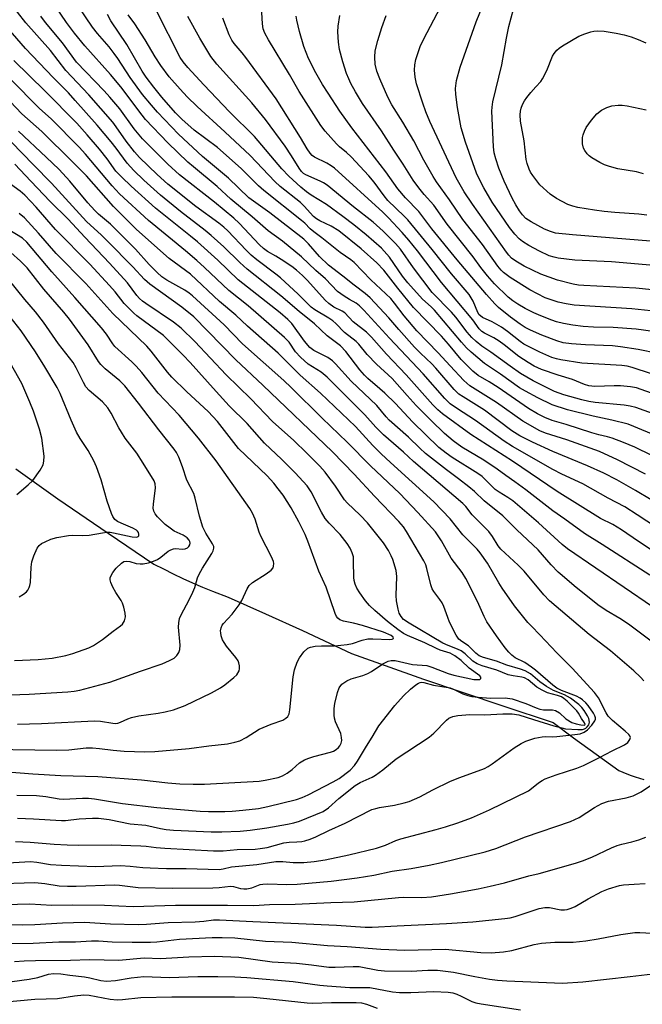
# Model space of a CAD drawing. Units: inches. Extents: x 1243763 to 1249763, y 489456 to 493456.
# Drawn here: x 1244731 to 1244903, y 490947 to 491219 of the extents above; entities that cross this region are included whole.
import ezdxf

# ---------------------------------------------------------------- set-up
doc = ezdxf.new("R2010")
doc.units = ezdxf.units.IN
doc.header["$MEASUREMENT"] = 0
doc.layers.add('HYDRO-Single Line Stream', color=4, linetype='Continuous')
doc.layers.add('Undefined', color=1, linetype='Continuous')

msp = doc.modelspace()

# ---------------------------------------------------------------- linework, layer by layer
at = {"layer": 'HYDRO-Single Line Stream'}
msp.add_lwpolyline([(1244729.66, 491094.68), (1244741.27, 491086.44), (1244755.19, 491076.95), (1244767.8, 491068.39), (1244770.45, 491067.02), (1244773.13, 491065.7), (1244775.83, 491064.42), (1244778.54, 491063.19), (1244781.29, 491062.01), (1244784.05, 491060.87), (1244788.37, 491059.21), (1244798.68, 491054.65), (1244808.95, 491050.02), (1244822.46, 491043.67), (1244842.39, 491036.56), (1244864.3, 491029.19), (1244878.24, 491024.58), (1244883.89, 491020.35), (1244896.36, 491011.26), (1244897.5, 491010.8), (1244898.64, 491010.36), (1244899.8, 491009.94), (1244900.96, 491009.54), (1244902.13, 491009.16), (1244903.31, 491008.8)], dxfattribs=at)
at = {"layer": 'Undefined'}
for points, elevation in [([(1244906.1, 491150.88), (1244894.36, 491151.89), (1244884.25, 491152.36), (1244879.61, 491152.93), (1244878.51, 491153.19), (1244877.18, 491153.62), (1244874.42, 491154.9), (1244871.52, 491156.42), (1244869.77, 491157.57), (1244868.82, 491158.29), (1244867.61, 491159.57), (1244866.13, 491161.39), (1244861.42, 491168.39), (1244859.08, 491172.39), (1244857.8, 491174.87), (1244857.08, 491176.46), (1244853.97, 491184.97), (1244852.82, 491188.93), (1244851.79, 491194.56), (1244851.37, 491198.22), (1244851.28, 491199.88), (1244851.48, 491202.04), (1244852.54, 491205.77), (1244856.99, 491218.24), (1244861.82, 491230.33)], 258), ([(1244905.02, 491065.32), (1244891.81, 491073.78), (1244886.93, 491076.78), (1244881.49, 491080.81), (1244878.14, 491083.11), (1244870.7, 491088.87), (1244867.67, 491091.09), (1244865.16, 491092.83), (1244862.78, 491094.61), (1244859.1, 491097.06), (1244852.96, 491100.66), (1244850.58, 491102.42), (1244848.21, 491104.49), (1244844.51, 491108.04), (1244840.36, 491112.2), (1244837.83, 491114.93), (1244833.69, 491119.69), (1244829.42, 491123.59), (1244826.83, 491126.34), (1244824.49, 491129.14), (1244823.72, 491129.94), (1244820.57, 491132.4), (1244818.16, 491134.84), (1244817.3, 491135.59), (1244816.19, 491136.34), (1244812.35, 491138.62), (1244811.29, 491139.39), (1244807.75, 491143), (1244802.84, 491147.48), (1244801.52, 491148.55), (1244796.3, 491152.45), (1244794.77, 491153.75), (1244793.33, 491155.15), (1244788.24, 491160.49), (1244787.18, 491161.5), (1244785.83, 491162.57), (1244779.43, 491167.25), (1244771.7, 491173.36), (1244768.76, 491176.03), (1244763.86, 491180.78), (1244762.49, 491182.34), (1244760.16, 491185.29), (1244757.43, 491189.21), (1244756.43, 491190.51), (1244749.8, 491198.12), (1244743.5, 491204.84), (1244739.25, 491210.34), (1244732.44, 491218.02), (1244727.83, 491223.93)], 230), ([(1244905.36, 491086.11), (1244901.02, 491088.75), (1244895.86, 491091.7), (1244892.21, 491093.51), (1244887.77, 491095.57), (1244878.17, 491099.53), (1244872.51, 491102.1), (1244869.01, 491103.86), (1244866.79, 491105.25), (1244859.27, 491110.9), (1244853.32, 491114.56), (1244852.12, 491115.37), (1244850.86, 491116.62), (1244845.84, 491122.57), (1244844.68, 491123.75), (1244841.52, 491126.66), (1244839.89, 491128.33), (1244835.52, 491133.2), (1244832.78, 491136.45), (1244827.68, 491141.93), (1244826.24, 491143.15), (1244823.17, 491145.43), (1244820.06, 491147.96), (1244816.08, 491151.03), (1244813.66, 491153.39), (1244810.58, 491156.91), (1244809.26, 491158.15), (1244799.86, 491165.48), (1244794.09, 491169.61), (1244788.5, 491175.08), (1244781.23, 491181.05), (1244774.66, 491187.18), (1244768.84, 491193.28), (1244767.16, 491195.21), (1244764.71, 491198.22), (1244761.29, 491202.85), (1244757.85, 491208.12), (1244756.85, 491209.53), (1244755.44, 491211.36), (1244752.27, 491215.03), (1244750.89, 491216.81), (1244745.01, 491225.45)], 236), ([(1244906.51, 491103.92), (1244900.59, 491106.44), (1244898.95, 491107.04), (1244894.49, 491108.18), (1244889.26, 491109.22), (1244882.18, 491111.03), (1244877.97, 491112.42), (1244873.96, 491114.33), (1244870.57, 491116.14), (1244868.96, 491117.13), (1244863.71, 491120.83), (1244859.3, 491123.79), (1244855.58, 491126.93), (1244854.32, 491128.16), (1244852.94, 491129.69), (1244845.42, 491138.58), (1244844.55, 491139.46), (1244842.09, 491141.65), (1244838.01, 491146.15), (1244836.56, 491148), (1244832.96, 491153.21), (1244830.79, 491155.67), (1244826.56, 491159.38), (1244823.12, 491162.15), (1244820.05, 491164.48), (1244815.52, 491167.78), (1244811.36, 491170.33), (1244810.06, 491171.25), (1244808.47, 491172.59), (1244805.18, 491175.6), (1244803.25, 491177.62), (1244795.67, 491186.6), (1244788.75, 491193.38), (1244781.62, 491200.84), (1244777.23, 491205.66), (1244775.92, 491207.22), (1244775.12, 491208.41), (1244768.58, 491221.27)], 242), ([(1244911.06, 491119.16), (1244900.06, 491122.75), (1244898.68, 491123.06), (1244897.21, 491123.23), (1244886.18, 491123.87), (1244880.38, 491124.81), (1244879.14, 491125.1), (1244877.89, 491125.51), (1244874.54, 491126.99), (1244870.11, 491129.2), (1244869.08, 491129.89), (1244865.6, 491132.69), (1244863.94, 491133.87), (1244861.35, 491135.35), (1244858.72, 491136.57), (1244858.13, 491136.96), (1244857.82, 491137.3), (1244857.43, 491137.94), (1244856.15, 491141.05), (1244855, 491142.9), (1244850.09, 491148.59), (1244844.8, 491155.35), (1244838.09, 491163.51), (1244837.08, 491164.58), (1244832.56, 491168.9), (1244831.53, 491170.15), (1244828.72, 491173.92), (1244827.29, 491175.66), (1244822.35, 491180.94), (1244821.09, 491182.13), (1244819.12, 491183.73), (1244818.29, 491184.54), (1244815.19, 491188.01), (1244813.97, 491189.61), (1244808.01, 491198.97), (1244805.31, 491203.7), (1244799.5, 491213.32), (1244798.52, 491215.11), (1244798.06, 491216.38), (1244797.82, 491217.74), (1244797.63, 491222.44)], 248), ([(1244910.14, 491143.75), (1244901.12, 491144.68), (1244886.75, 491145.4), (1244885.26, 491145.52), (1244883.81, 491145.76), (1244879.46, 491146.87), (1244874.82, 491148.47), (1244870.26, 491150.74), (1244867.95, 491152.12), (1244866.75, 491152.97), (1244866.01, 491153.74), (1244865.32, 491154.64), (1244855.9, 491167.91), (1244853.65, 491171.3), (1244851.41, 491175.17), (1244844.16, 491190.76), (1244843.05, 491193.39), (1244842.18, 491195.83), (1244840.45, 491201.09), (1244840.06, 491202.95), (1244839.91, 491204.88), (1244840.01, 491206.36), (1244840.25, 491207.83), (1244841.51, 491211.41), (1244842.46, 491213.55), (1244847.1, 491222.31)], 256), ([(1244905.13, 491157.63), (1244883.59, 491159.41), (1244878.9, 491159.89), (1244877.5, 491160.27), (1244875.83, 491160.97), (1244872.17, 491162.95), (1244870.72, 491163.93), (1244869.76, 491164.91), (1244868.93, 491166), (1244867.93, 491167.64), (1244866.95, 491169.49), (1244864.69, 491174.2), (1244863.26, 491177.8), (1244862.35, 491180.41), (1244861.94, 491182.04), (1244861.74, 491183.68), (1244861.3, 491193.56), (1244861.36, 491194.71), (1244861.57, 491196.12), (1244864.05, 491206.37), (1244865.31, 491213.79), (1244865.98, 491216.98), (1244867.24, 491221.79)], 260), ([(1244910.87, 491068.64), (1244901.83, 491074.61), (1244897.15, 491077.84), (1244894.77, 491079.27), (1244891.31, 491080.99), (1244879.35, 491088.4), (1244867.01, 491096.85), (1244855.47, 491104.18), (1244847.62, 491109.9), (1244846.39, 491111.01), (1244845, 491112.42), (1244837.56, 491120.72), (1244832.13, 491126.4), (1244828.02, 491131.08), (1244826.65, 491132.48), (1244822.98, 491135.38), (1244820.6, 491137.86), (1244819.88, 491138.31), (1244817.56, 491139.42), (1244816.18, 491140.38), (1244815.19, 491141.36), (1244810.3, 491146.79), (1244808.93, 491148.17), (1244807.31, 491149.61), (1244805.93, 491150.66), (1244803, 491152.59), (1244801.52, 491153.53), (1244799.23, 491154.81), (1244798.12, 491155.58), (1244797.05, 491156.63), (1244791.44, 491162.57), (1244789.96, 491164), (1244784.57, 491168.41), (1244774.91, 491176.02), (1244771.64, 491178.97), (1244767.04, 491183.51), (1244764.66, 491185.96), (1244762.39, 491188.7), (1244758.41, 491194.19), (1244755.65, 491197.47), (1244754.1, 491199.19), (1244746.44, 491207.08), (1244742.53, 491212.45), (1244737.9, 491218.06), (1244736.56, 491219.86)], 232), ([(1244903.81, 491093.2), (1244896.06, 491097.17), (1244891.03, 491099.52), (1244881.99, 491102.7), (1244876.16, 491104.52), (1244874.55, 491105.2), (1244869.86, 491107.91), (1244862.57, 491113.01), (1244855.2, 491117.61), (1244853.54, 491119.16), (1244849.72, 491123.2), (1244846.48, 491126.81), (1244840.5, 491132.83), (1244837.08, 491136.97), (1244834.39, 491140.54), (1244833.36, 491141.78), (1244827.85, 491146.94), (1244823.2, 491151.73), (1244822.31, 491152.45), (1244819.31, 491154.54), (1244814.29, 491158.54), (1244812.05, 491160.18), (1244811.08, 491161.03), (1244809.59, 491162.58), (1244808.69, 491163.35), (1244798.23, 491171.6), (1244796.73, 491172.98), (1244791.97, 491177.73), (1244785.38, 491183.51), (1244778.98, 491188.37), (1244775.54, 491191.32), (1244773.79, 491193.11), (1244770.04, 491197.44), (1244767.78, 491200.21), (1244765.7, 491202.99), (1244764.63, 491204.61), (1244760.36, 491212.02), (1244755.95, 491218.59), (1244755.04, 491220.33)], 238), ([(1244905.49, 491098.35), (1244900.79, 491100.68), (1244897.72, 491101.98), (1244894.54, 491103.21), (1244893.31, 491103.59), (1244890.87, 491104.12), (1244888.96, 491104.63), (1244881.88, 491106.92), (1244877.99, 491108.08), (1244875.92, 491108.9), (1244873.94, 491109.92), (1244871.45, 491111.39), (1244863.04, 491117.23), (1244860.5, 491118.78), (1244857.51, 491120.48), (1244856.05, 491121.69), (1244852.81, 491124.95), (1244849.28, 491129.18), (1244847.36, 491131.34), (1244839.58, 491139.3), (1244835.31, 491144.6), (1244831.38, 491149.66), (1244829.52, 491151.69), (1244825.13, 491155.52), (1244818.96, 491160.49), (1244816.87, 491161.78), (1244813.75, 491163.23), (1244812.84, 491163.81), (1244812, 491164.47), (1244809.34, 491167.36), (1244808.34, 491168.33), (1244802.78, 491172.74), (1244801.23, 491174.09), (1244794.43, 491181.35), (1244787.43, 491187.86), (1244779.76, 491194.85), (1244777.07, 491197.5), (1244775.07, 491199.62), (1244772.09, 491203.05), (1244769.72, 491206.17), (1244768.16, 491208.57), (1244765.4, 491213.31), (1244762.56, 491217.69), (1244760.73, 491220.21)], 240), ([(1244905.67, 491110.03), (1244901.15, 491111.62), (1244899.54, 491112), (1244897.84, 491112.28), (1244889.89, 491113.01), (1244888.07, 491113.28), (1244886.15, 491113.76), (1244881.17, 491115.2), (1244878.65, 491116.04), (1244872.73, 491119.03), (1244869.25, 491121.08), (1244866.38, 491123.04), (1244861.03, 491126.96), (1244858.5, 491128.62), (1244856.94, 491129.86), (1244855.75, 491131.03), (1244854.48, 491132.45), (1244851.3, 491136.65), (1244850.16, 491138.03), (1244844.82, 491143.49), (1244839.61, 491150.31), (1244835.99, 491155.42), (1244834.61, 491156.96), (1244831.19, 491160.41), (1244828.46, 491162.86), (1244823.03, 491167.12), (1244815.72, 491173.1), (1244814.76, 491173.74), (1244813.79, 491174.25), (1244809.81, 491175.94), (1244809.23, 491176.32), (1244808.65, 491176.9), (1244807.98, 491177.81), (1244805.86, 491181.27), (1244804.1, 491183.86), (1244798.71, 491191.27), (1244794.94, 491195.84), (1244785.27, 491206.58), (1244783.61, 491208.72), (1244780.49, 491213.79), (1244777.2, 491219.77)], 244), ([(1244906.73, 491115.12), (1244901.28, 491117.05), (1244899.67, 491117.4), (1244896.82, 491117.6), (1244895.07, 491117.62), (1244889.74, 491117.47), (1244888.1, 491117.61), (1244886.87, 491117.97), (1244883.63, 491119.37), (1244879.67, 491120.61), (1244875.03, 491122.2), (1244872.99, 491123.11), (1244871.33, 491124.07), (1244868.77, 491125.8), (1244864.7, 491129.01), (1244863.33, 491130), (1244861.88, 491130.87), (1244859.23, 491132.19), (1244858.51, 491132.67), (1244857.81, 491133.43), (1244856.04, 491135.93), (1244847.39, 491146.25), (1244840.71, 491154.99), (1244838.36, 491157.89), (1244836.51, 491160.08), (1244832.68, 491164.13), (1244831.18, 491165.63), (1244817.75, 491177.86), (1244816.87, 491178.51), (1244815.66, 491179.21), (1244812.26, 491180.84), (1244811.58, 491181.35), (1244811.03, 491181.96), (1244810.24, 491183.12), (1244808.39, 491186.27), (1244801.66, 491196.98), (1244793.3, 491208.43), (1244792.26, 491209.74), (1244790.04, 491212.26), (1244789.39, 491213.16), (1244788.62, 491214.66), (1244786.92, 491219.3)], 246), ([(1244907.2, 491126.55), (1244901.71, 491127.68), (1244896.85, 491128.45), (1244894.64, 491128.68), (1244887.14, 491128.95), (1244883.33, 491129.25), (1244881.02, 491129.55), (1244879.25, 491130.07), (1244875.1, 491131.66), (1244871.95, 491133.05), (1244870.47, 491133.81), (1244869.08, 491134.72), (1244866.44, 491136.67), (1244863.11, 491139.31), (1244862.11, 491140.31), (1244859.84, 491142.85), (1244851.65, 491152.5), (1244844.72, 491161.02), (1244841.12, 491165.8), (1244837.41, 491169.65), (1244835.25, 491172.14), (1244831.94, 491176.78), (1244822.6, 491189.01), (1244819.24, 491193.62), (1244815.98, 491198.52), (1244814.47, 491200.93), (1244812.62, 491204.17), (1244810.63, 491208.11), (1244809.28, 491211.43), (1244808.05, 491215.58), (1244807.33, 491218.71), (1244807.16, 491219.81)], 250), ([(1244905.86, 491132.65), (1244901.22, 491133.33), (1244894.8, 491133.79), (1244889.43, 491133.89), (1244886.57, 491134.04), (1244883.7, 491134.4), (1244881.14, 491134.86), (1244879.21, 491135.36), (1244877.83, 491135.83), (1244874.81, 491136.98), (1244872.92, 491137.84), (1244870.53, 491139.03), (1244868.51, 491140.19), (1244867.12, 491141.12), (1244865.83, 491142.2), (1244862.03, 491145.83), (1244860.1, 491148.07), (1244858.24, 491150.39), (1244856.12, 491153.35), (1244848.94, 491162.35), (1244845.24, 491167.57), (1244842.59, 491170.54), (1244841.1, 491172.37), (1244839.56, 491174.51), (1244836.8, 491178.95), (1244834.15, 491182.81), (1244830.76, 491188.13), (1244825.56, 491195.69), (1244823.6, 491198.93), (1244822.33, 491201.2), (1244821.71, 491202.48), (1244821.11, 491204.03), (1244820.08, 491207.25), (1244819.16, 491210.58), (1244818.89, 491212.61), (1244818.68, 491215.55), (1244818.8, 491217.03), (1244819.25, 491219.99)], 252), ([(1244907, 491138.16), (1244900.03, 491138.92), (1244884.07, 491139.99), (1244881.86, 491140.27), (1244879.62, 491140.76), (1244876.06, 491141.99), (1244871.79, 491144.15), (1244866.34, 491147.56), (1244864.49, 491148.96), (1244863.88, 491149.59), (1244862.96, 491150.77), (1244858.73, 491156.69), (1244853.23, 491163.65), (1244849.57, 491169.06), (1244846.02, 491174.07), (1244845.09, 491175.53), (1244842.46, 491180.06), (1244839.67, 491185.41), (1244836.66, 491190.51), (1244833.66, 491195.3), (1244832.54, 491197.41), (1244830.29, 491202.47), (1244829.5, 491204.62), (1244829.01, 491206.54), (1244828.9, 491208.55), (1244829.04, 491210.26), (1244829.73, 491213.08), (1244830.89, 491216.73), (1244832.06, 491220.06)], 254), ([(1244905.75, 491056.57), (1244882.19, 491072.59), (1244880.74, 491073.77), (1244874.16, 491079.73), (1244867.08, 491085.81), (1244865.74, 491086.78), (1244863.29, 491088.22), (1244862.17, 491089), (1244859.62, 491091.6), (1244858.59, 491092.54), (1244857.37, 491093.38), (1244850.27, 491097.87), (1244848.64, 491099.03), (1244846.67, 491100.63), (1244839.39, 491107.69), (1244834.61, 491112.72), (1244831.66, 491115.66), (1244830.35, 491116.84), (1244827.03, 491119.63), (1244826.04, 491120.56), (1244824.74, 491122.08), (1244820.88, 491127.14), (1244819.45, 491128.68), (1244815.77, 491131.49), (1244812.21, 491134.78), (1244807.99, 491138.16), (1244802.91, 491142.5), (1244793.58, 491149.93), (1244791.62, 491151.71), (1244787.2, 491156.07), (1244783.65, 491159.22), (1244782.05, 491160.55), (1244775.22, 491165.82), (1244769.64, 491170.35), (1244765.06, 491174.49), (1244762.26, 491177.13), (1244760.42, 491179.2), (1244757.41, 491183.38), (1244756.01, 491185.14), (1244752.16, 491189.67), (1244746.08, 491196.57), (1244744.17, 491198.67), (1244739.98, 491202.88), (1244732.37, 491210.91), (1244727.54, 491216.41)], 228), ([(1244904.16, 491164.81), (1244901.9, 491165.08), (1244895.31, 491165.52), (1244892.35, 491165.82), (1244889.69, 491166.17), (1244885.04, 491166.99), (1244883.64, 491167.34), (1244882.28, 491167.81), (1244879.12, 491169.39), (1244877.46, 491170.63), (1244874.55, 491173.21), (1244872.61, 491175.76), (1244872, 491176.75), (1244871.63, 491177.52), (1244871.04, 491179.13), (1244870.8, 491180.24), (1244870.25, 491185.4), (1244869.25, 491190.85), (1244869.08, 491192.53), (1244869.17, 491193.61), (1244869.36, 491194.41), (1244869.78, 491195.43), (1244870.3, 491196.42), (1244870.95, 491197.38), (1244872.07, 491198.77), (1244873.41, 491200.34), (1244874.8, 491201.8), (1244875.32, 491202.48), (1244876.5, 491204.83), (1244878.08, 491208.82), (1244878.52, 491209.53), (1244879.25, 491210.4), (1244879.87, 491210.98), (1244880.82, 491211.66), (1244885.38, 491214.3), (1244886.99, 491214.94), (1244888.65, 491215.48), (1244889.49, 491215.66), (1244890.63, 491215.75), (1244892.33, 491215.69), (1244895.71, 491215.16), (1244897.88, 491214.72), (1244899.8, 491214.14), (1244901.75, 491213.42), (1244903.88, 491212.44)], 262), ([(1244905.38, 491047.02), (1244899.08, 491051.76), (1244896.69, 491053.34), (1244892.86, 491055.56), (1244890.61, 491057.1), (1244884.01, 491062.4), (1244880.71, 491065.18), (1244879.67, 491066.15), (1244877.72, 491068.18), (1244874.08, 491072.28), (1244868.17, 491077.86), (1244864.28, 491081.75), (1244859.16, 491085.84), (1244856.47, 491088.41), (1244854.88, 491089.74), (1244852.1, 491091.95), (1244848.77, 491094.38), (1244842.98, 491098.92), (1244841.35, 491100.41), (1244838.27, 491103.44), (1244832.88, 491108.16), (1244832.05, 491109.06), (1244829.45, 491112.23), (1244822.42, 491118.94), (1244818.03, 491123.75), (1244817.2, 491124.57), (1244815.92, 491125.46), (1244812.06, 491127.4), (1244810.99, 491128.2), (1244809.5, 491130), (1244805.93, 491134.92), (1244804.89, 491136.02), (1244802.73, 491137.82), (1244791.18, 491146.95), (1244785.51, 491152.41), (1244779.86, 491157.46), (1244777.98, 491159.04), (1244768.23, 491166.8), (1244761.5, 491172.86), (1244758.96, 491175.32), (1244757.34, 491177.02), (1244754.91, 491180.41), (1244752.76, 491183.11), (1244749.36, 491187.08), (1244746.5, 491190.23), (1244737.7, 491199.22), (1244729.1, 491207.55)], 226), ([(1244903.31, 491036.06), (1244902.39, 491037.1), (1244900.53, 491038.85), (1244894.06, 491044.4), (1244888.2, 491048.91), (1244877.21, 491058.21), (1244875.67, 491059.83), (1244870.25, 491066.4), (1244868.6, 491068.03), (1244863.75, 491072.51), (1244863.05, 491073.42), (1244861.48, 491075.97), (1244860.42, 491077.37), (1244855.88, 491082.02), (1244854.06, 491084.26), (1244853.25, 491085.13), (1244839.59, 491096.77), (1244836.83, 491099.35), (1244831.36, 491104.08), (1244829.17, 491106.26), (1244826.17, 491109.66), (1244815.73, 491120.02), (1244814.07, 491121.38), (1244810.48, 491123.67), (1244808.35, 491125.61), (1244807.02, 491127.08), (1244805.23, 491129.68), (1244803.94, 491131.05), (1244793.91, 491139.76), (1244788.52, 491144), (1244781.84, 491150.37), (1244779.69, 491152.32), (1244776.57, 491155.01), (1244766.38, 491163.38), (1244758.3, 491170.71), (1244756.27, 491172.89), (1244748.91, 491181.71), (1244747.21, 491183.62), (1244739.44, 491191.43), (1244736.18, 491194.36), (1244734.04, 491196.39), (1244726.33, 491204.34)], 224), ([(1244724.19, 490985.6), (1244733.67, 490986.13), (1244735.5, 490985.97), (1244739.2, 490985.32), (1244742.24, 490985.11), (1244751.72, 490984.76), (1244758.61, 490985.01), (1244761.26, 490984.87), (1244764.8, 490984.5), (1244766.82, 490984.39), (1244771.31, 490984.25), (1244776.79, 490984.24), (1244785.85, 490983.98), (1244786.96, 490984.11), (1244789.32, 490984.66), (1244796.26, 490985.31), (1244801.58, 490986.14), (1244803.53, 490986.17), (1244806.35, 490985.91), (1244809.28, 490985.89), (1244812.17, 490986.15), (1244815.22, 490986.62), (1244821.78, 490987.96), (1244829.37, 490989.85), (1244831.86, 490990.69), (1244834.72, 490991.94), (1244836.08, 490992.43), (1244845.91, 490994.96), (1244848.49, 490995.7), (1244851.89, 490996.83), (1244855.62, 490998.25), (1244860.68, 491000.46), (1244871.38, 491005.72), (1244872.28, 491006.29), (1244874.23, 491007.93), (1244875.21, 491008.56), (1244876, 491008.96), (1244879.06, 491010.15), (1244884.77, 491011.92), (1244886.61, 491012.69), (1244891.06, 491014.89), (1244894.52, 491016.74), (1244897.96, 491018.37), (1244898.87, 491019.02), (1244899.46, 491019.84), (1244899.61, 491020.47), (1244899.45, 491020.87), (1244899.14, 491021.26), (1244898.13, 491022.21), (1244894.62, 491025.15), (1244893.48, 491026.35), (1244892.89, 491027.29), (1244890.76, 491031.36), (1244889.68, 491032.88), (1244883.48, 491039.61), (1244879.24, 491043.81), (1244874.59, 491048.8), (1244872.21, 491051.16), (1244871.26, 491052.24), (1244867.59, 491056.86), (1244864.11, 491061.74), (1244863.2, 491063.18), (1244860.05, 491068.61), (1244858.05, 491071.51), (1244857.2, 491072.49), (1244853.3, 491076.47), (1244849.74, 491080.88), (1244845.25, 491085.62), (1244833.22, 491096.44), (1244830.65, 491098.84), (1244828.39, 491101.16), (1244823.57, 491106.37), (1244813.89, 491115.66), (1244808.24, 491120.58), (1244802.16, 491126.71), (1244793.7, 491134.18), (1244790.45, 491137.21), (1244786, 491140.98), (1244777.95, 491148.48), (1244772.04, 491152.87), (1244762.99, 491160.84), (1244756.64, 491167.25), (1244749.15, 491175.68), (1244745.33, 491179.6), (1244736.83, 491187.92), (1244731.32, 491192.87), (1244728.06, 491196.26)], 222), ([(1244903.21, 491176.24), (1244901.26, 491176.84), (1244896.14, 491177.67), (1244893.85, 491178.26), (1244892.46, 491178.72), (1244891.17, 491179.38), (1244888.92, 491180.72), (1244888.21, 491181.22), (1244887.63, 491181.8), (1244887, 491182.67), (1244886.64, 491183.39), (1244886.4, 491184.52), (1244886.33, 491185.69), (1244886.37, 491186.28), (1244886.56, 491187.05), (1244886.92, 491188.07), (1244887.38, 491189.03), (1244888.81, 491191.11), (1244890.28, 491192.86), (1244891.62, 491193.84), (1244893.07, 491194.63), (1244894.46, 491195.02), (1244896.18, 491195.27), (1244897.32, 491195.23), (1244898.74, 491195.05), (1244903.95, 491193.94)], 264), ([(1244729.52, 490991.72), (1244733.57, 490991.51), (1244740.28, 490990.91), (1244743.84, 490990.75), (1244746.86, 490990.7), (1244756.03, 490990.76), (1244764.25, 490990.52), (1244765.68, 490990.42), (1244768.46, 490990), (1244770.81, 490989.82), (1244784.35, 490989.13), (1244786.97, 490989.09), (1244790.84, 490989.44), (1244795.82, 490989.59), (1244797.25, 490989.71), (1244799.2, 490990.06), (1244803.79, 490991.3), (1244805.26, 490991.49), (1244807.37, 490991.55), (1244808.77, 490991.68), (1244809.61, 490991.85), (1244811.01, 490992.28), (1244812.58, 490992.92), (1244816.21, 490994.71), (1244820.73, 490996.75), (1244828.12, 491000.48), (1244829.16, 491000.84), (1244830.25, 491001.1), (1244834.35, 491001.71), (1244837.05, 491002.34), (1244838.4, 491002.73), (1244841.35, 491004.05), (1244844.96, 491005.96), (1244849.87, 491008.35), (1244852.41, 491009.37), (1244859.23, 491011.88), (1244860.24, 491012.39), (1244861.42, 491013.12), (1244867.44, 491017.59), (1244869.38, 491018.75), (1244870.65, 491019.39), (1244873.15, 491020.24), (1244875.18, 491020.65), (1244876.06, 491020.73), (1244878.12, 491020.65), (1244879.23, 491020.69), (1244884.22, 491021.21), (1244885.74, 491021.48), (1244886.81, 491021.9), (1244887.75, 491022.55), (1244888.96, 491023.84), (1244889.78, 491025.01), (1244889.93, 491025.46), (1244889.94, 491025.87), (1244889.81, 491026.38), (1244889.44, 491027.13), (1244887.95, 491029.31), (1244887.28, 491030.05), (1244886.39, 491030.85), (1244885.69, 491031.34), (1244884.7, 491031.86), (1244880.54, 491033.4), (1244879.29, 491034.02), (1244878.11, 491034.92), (1244873.38, 491039), (1244872.27, 491039.88), (1244870.39, 491041.18), (1244867.78, 491042.49), (1244866.84, 491043.2), (1244865.98, 491044), (1244864.99, 491045.22), (1244862.57, 491048.53), (1244859.94, 491052.42), (1244859.2, 491053.86), (1244857.34, 491058.06), (1244854.1, 491064.39), (1244853.07, 491066.02), (1244850.07, 491070.01), (1244847.37, 491074.81), (1244845.66, 491077.29), (1244840.78, 491082.67), (1244835.82, 491087.86), (1244827.75, 491095.52), (1244821.26, 491102.07), (1244814.36, 491108.67), (1244805.8, 491117.19), (1244803.74, 491119.1), (1244792.32, 491129.29), (1244787.27, 491134.48), (1244778.53, 491142.56), (1244777.63, 491143.29), (1244776.43, 491144.11), (1244771.37, 491146.88), (1244770.06, 491147.82), (1244768.78, 491148.97), (1244766.51, 491151.22), (1244762.7, 491155.4), (1244759.51, 491158.67), (1244755.79, 491162.33), (1244752.53, 491165.11), (1244751.5, 491166.11), (1244749.56, 491168.26), (1244744.63, 491174.19), (1244741.6, 491177.44), (1244738.08, 491180.84), (1244730.39, 491188.06)], 220), ([(1244730.12, 490998.13), (1244734.58, 490997.98), (1244742.27, 490997.45), (1244743.42, 490997.51), (1244747.21, 490997.97), (1244750.85, 490998.11), (1244752.54, 490998.09), (1244755.45, 490997.75), (1244761.24, 490996.59), (1244765.57, 490996.15), (1244769.62, 490995.24), (1244771.25, 490994.98), (1244773.23, 490994.82), (1244783.7, 490994.35), (1244786.59, 490994.32), (1244791.71, 490994.56), (1244794.48, 490994.78), (1244799.08, 490995.43), (1244804.76, 490996.44), (1244806.52, 490996.83), (1244808.06, 490997.32), (1244814.64, 491000.01), (1244816.09, 491000.94), (1244818.97, 491003.59), (1244823.5, 491007.19), (1244824.85, 491008.01), (1244828.16, 491009.5), (1244829.11, 491010.05), (1244831.13, 491011.51), (1244834.86, 491014.54), (1244843.97, 491020.5), (1244845.28, 491021.63), (1244848.74, 491025.21), (1244849.43, 491025.74), (1244850.48, 491026.22), (1244851.92, 491026.5), (1244855.17, 491026.82), (1244859.35, 491026.65), (1244864.35, 491026.94), (1244866.93, 491026.96), (1244868.73, 491026.68), (1244872.8, 491025.37), (1244878.43, 491023.68), (1244880.6, 491023.07), (1244881.7, 491022.85), (1244885.04, 491022.61), (1244886.4, 491022.67), (1244886.88, 491022.81), (1244887.31, 491023.05), (1244887.66, 491023.37), (1244888.07, 491023.96), (1244888.25, 491024.65), (1244888.11, 491025.64), (1244887.75, 491026.42), (1244886.83, 491027.86), (1244886.2, 491028.7), (1244885.37, 491029.55), (1244883.05, 491031.28), (1244881.34, 491032.2), (1244878.37, 491033.42), (1244876.39, 491034.53), (1244874.54, 491035.79), (1244871.96, 491037.99), (1244870.54, 491038.85), (1244869.22, 491039.34), (1244865.39, 491040.39), (1244862.58, 491041.52), (1244858.99, 491042.57), (1244857.79, 491043.02), (1244856.84, 491043.7), (1244854.79, 491045.78), (1244853, 491046.93), (1244852.2, 491047.62), (1244851.39, 491048.74), (1244849.62, 491052.3), (1244849.08, 491053.57), (1244847.99, 491056.6), (1244847.51, 491057.62), (1244846.91, 491058.57), (1244845.21, 491060.76), (1244844.78, 491061.49), (1244844.4, 491062.6), (1244843.34, 491067.12), (1244843.01, 491068.13), (1244842.48, 491069.28), (1244837.73, 491077.38), (1244836.83, 491078.66), (1244835.58, 491080.18), (1244828.8, 491087.1), (1244823.22, 491093.27), (1244817.23, 491099.39), (1244797.98, 491117.87), (1244790.47, 491124.85), (1244778.83, 491136.73), (1244775.55, 491139.39), (1244766.72, 491145.77), (1244765.22, 491147.04), (1244761.97, 491150.56), (1244755.03, 491157.67), (1244753.36, 491159.31), (1244749.23, 491163.11), (1244739.53, 491173.7), (1244734.51, 491178.72), (1244728.37, 491185.13)], 218), ([(1244729.92, 491004.52), (1244735.37, 491004.4), (1244737.97, 491004.14), (1244741.68, 491003.5), (1244742.84, 491003.39), (1244748.12, 491003.67), (1244749.76, 491003.64), (1244751.39, 491003.46), (1244759.17, 491002.14), (1244768.63, 491001.12), (1244780.61, 491000.09), (1244782.95, 491000.01), (1244787.46, 491000), (1244789.46, 491000.07), (1244792.42, 491000.31), (1244796.8, 491000.81), (1244799.31, 491001.34), (1244807.27, 491003.33), (1244808.83, 491003.83), (1244810.51, 491004.56), (1244817.45, 491008.17), (1244819.02, 491009.11), (1244822.1, 491011.43), (1244823.34, 491012.69), (1244824.16, 491013.92), (1244826.58, 491018), (1244828.2, 491020.52), (1244830.03, 491023.66), (1244834.5, 491029.31), (1244836.9, 491031.93), (1244838.82, 491033.76), (1244840.31, 491035), (1244840.97, 491035.41), (1244841.46, 491035.6), (1244841.97, 491035.69), (1244842.44, 491035.66), (1244845.19, 491034.89), (1244849.77, 491034.16), (1244850.69, 491033.83), (1244852.5, 491032.83), (1244853.29, 491032.47), (1244854.66, 491032.02), (1244855.77, 491031.75), (1244857.48, 491031.54), (1244860.9, 491031.29), (1244865.01, 491031.38), (1244866.87, 491031.07), (1244870.66, 491029.87), (1244873.54, 491028.61), (1244874.54, 491028.25), (1244875.6, 491028.06), (1244878.09, 491028.03), (1244878.85, 491027.87), (1244879.95, 491027.2), (1244881.73, 491025.59), (1244883.42, 491024.61), (1244884.62, 491024.2), (1244885.94, 491023.91), (1244886.82, 491023.86), (1244887.04, 491023.95), (1244887.09, 491024.06), (1244886.93, 491024.52), (1244886.1, 491025.7), (1244885.29, 491027.12), (1244884.8, 491027.83), (1244884, 491028.67), (1244882.08, 491030.46), (1244881.2, 491031.2), (1244880.51, 491031.65), (1244879.47, 491032.08), (1244876.71, 491032.82), (1244875.2, 491033.47), (1244873.75, 491034.33), (1244871.3, 491036.39), (1244870.36, 491036.93), (1244869.54, 491037.15), (1244867.22, 491037.45), (1244865.83, 491037.75), (1244862.66, 491039), (1244858.59, 491040.23), (1244857.23, 491040.75), (1244856.04, 491041.5), (1244853.89, 491043.59), (1244852.8, 491044.37), (1244851.83, 491044.88), (1244849.19, 491045.84), (1244847.7, 491046.55), (1244838.38, 491052), (1244836.9, 491053.05), (1244836.2, 491053.85), (1244835.69, 491054.8), (1244835.38, 491055.92), (1244834.94, 491058.22), (1244834.83, 491059.67), (1244834.99, 491064.89), (1244834.82, 491066.58), (1244833.93, 491069.62), (1244833.48, 491070.66), (1244832.7, 491072.16), (1244831.34, 491074.2), (1244826.88, 491079.79), (1244824.83, 491081.93), (1244821.27, 491085.31), (1244820.5, 491086.14), (1244818.06, 491089.89), (1244815.19, 491093.77), (1244813.71, 491095.43), (1244810.16, 491099.05), (1244806.56, 491102.55), (1244800.65, 491107.78), (1244794.65, 491114.08), (1244787.86, 491120.68), (1244779.11, 491129.88), (1244775.36, 491133.56), (1244773.27, 491135.25), (1244765.62, 491140.37), (1244764.67, 491141.07), (1244763.86, 491141.8), (1244763.13, 491142.62), (1244760.57, 491146.09), (1244755.58, 491151.58), (1244748.69, 491158.71), (1244744.09, 491163.71), (1244739.14, 491168.62), (1244733.77, 491174.18), (1244729.35, 491178.97)], 216), ([(1244726.12, 491011.07), (1244734.31, 491010.39), (1244742.08, 491009.92), (1244752.29, 491009.63), (1244764.44, 491008.74), (1244771.72, 491007.88), (1244775, 491007.6), (1244778.71, 491007.49), (1244781.85, 491007.53), (1244796.98, 491008.36), (1244798.58, 491008.59), (1244802.16, 491009.39), (1244803.41, 491009.83), (1244804.65, 491010.53), (1244806.07, 491011.57), (1244808.13, 491013.44), (1244809.5, 491014.22), (1244810.7, 491014.74), (1244812.09, 491015.19), (1244816.66, 491016.33), (1244817.46, 491016.67), (1244818.21, 491017.13), (1244818.87, 491017.67), (1244819.23, 491018.1), (1244819.6, 491018.84), (1244819.78, 491019.63), (1244819.75, 491020.44), (1244819.53, 491021.52), (1244818.09, 491024.76), (1244817.81, 491025.77), (1244817.72, 491026.64), (1244817.71, 491028.41), (1244817.88, 491029.84), (1244818.56, 491032.89), (1244819.06, 491034.15), (1244819.83, 491035.16), (1244821.14, 491036.05), (1244822.38, 491036.62), (1244825.64, 491037.6), (1244826.99, 491038.14), (1244828, 491038.69), (1244831.1, 491040.77), (1244832.64, 491041.53), (1244833.46, 491041.72), (1244834.59, 491041.71), (1244839.37, 491040.64), (1244843.32, 491040.29), (1244844.73, 491039.89), (1244849.24, 491038.09), (1244850.82, 491037.62), (1244856.27, 491036.48), (1244857.61, 491036.42), (1244858.01, 491036.5), (1244858.23, 491036.7), (1244858.22, 491037.1), (1244857.97, 491037.43), (1244854.99, 491039.57), (1244852.8, 491041.68), (1244851.01, 491043.04), (1244849.72, 491043.73), (1244847.04, 491044.61), (1244845.94, 491045.06), (1244842.75, 491046.62), (1244837.92, 491048.66), (1244836.9, 491049.18), (1244835.25, 491050.26), (1244832.42, 491052.45), (1244828.96, 491055.49), (1244827.49, 491056.89), (1244826.33, 491058.25), (1244824.78, 491060.45), (1244823.98, 491061.72), (1244823.52, 491062.77), (1244823.22, 491063.86), (1244823.11, 491064.67), (1244823.07, 491069.19), (1244822.99, 491070.35), (1244822.7, 491071.47), (1244822.1, 491072.81), (1244821.31, 491074.02), (1244819.33, 491076.53), (1244816.29, 491079.69), (1244815.22, 491081.01), (1244814.19, 491082.73), (1244811.3, 491088.32), (1244810.17, 491089.97), (1244806.86, 491093.57), (1244803.21, 491097.32), (1244798.46, 491101.76), (1244793.66, 491107.19), (1244788.62, 491112.14), (1244785.04, 491116.05), (1244777.87, 491124.08), (1244775.95, 491126.1), (1244770.45, 491131.54), (1244763.14, 491136.99), (1244762.25, 491137.75), (1244760.62, 491139.38), (1244759.64, 491140.44), (1244757.1, 491143.64), (1244755.55, 491145.41), (1244750.07, 491151.25), (1244740.59, 491160.87), (1244735.28, 491167.08), (1244732.18, 491170.32), (1244730.85, 491171.44), (1244726.16, 491174.9)], 214), ([(1244722.77, 491017.24), (1244740.92, 491016.88), (1244744.3, 491017.04), (1244749.14, 491017.54), (1244750.84, 491017.55), (1244752.82, 491017.43), (1244756.55, 491016.96), (1244759.64, 491016.66), (1244765.29, 491016.47), (1244768.13, 491016.56), (1244777.56, 491017.34), (1244783, 491018.12), (1244788.18, 491018.72), (1244790.18, 491019.11), (1244791.56, 491019.53), (1244793.31, 491020.47), (1244796.97, 491022.75), (1244800.23, 491024.08), (1244803.46, 491025.22), (1244804.33, 491025.73), (1244804.86, 491026.27), (1244805.2, 491026.98), (1244805.41, 491028.08), (1244806.32, 491037.16), (1244806.67, 491039.1), (1244807.42, 491041.22), (1244808.05, 491042.49), (1244809.33, 491044.13), (1244810.38, 491045.12), (1244811.11, 491045.44), (1244812.46, 491045.65), (1244814.15, 491045.75), (1244817.75, 491045.77), (1244821.31, 491046.11), (1244822.74, 491046.42), (1244825.44, 491047.34), (1244826.98, 491047.67), (1244828.39, 491047.72), (1244833.05, 491047.53), (1244833.76, 491047.62), (1244834.09, 491047.84), (1244834, 491048.17), (1244833.44, 491048.59), (1244831.29, 491049.53), (1244825.53, 491051.41), (1244823.02, 491052.04), (1244820.27, 491052.56), (1244819.27, 491052.99), (1244818.65, 491053.46), (1244818.33, 491053.9), (1244817.98, 491054.67), (1244815.5, 491061.97), (1244813.42, 491066.44), (1244810.4, 491074.71), (1244809.65, 491076.51), (1244807.87, 491080.06), (1244805.79, 491083.92), (1244803.57, 491087.39), (1244802.24, 491089.21), (1244801.01, 491090.7), (1244799.12, 491092.73), (1244791.27, 491100.34), (1244785.38, 491107.75), (1244784.14, 491109.18), (1244782.81, 491110.51), (1244776.96, 491115.95), (1244772.75, 491120.04), (1244771.61, 491121.39), (1244767.08, 491127.22), (1244765.86, 491128.65), (1244756.47, 491137.65), (1244748.98, 491145.98), (1244740.84, 491154.22), (1244735.92, 491159.89), (1244732.06, 491164.06), (1244730.59, 491165.27)], 212), ([(1244730.07, 491024.12), (1244736.72, 491024.34), (1244751.44, 491025.06), (1244753.06, 491024.92), (1244756.51, 491024.36), (1244757.08, 491024.34), (1244757.82, 491024.43), (1244758.56, 491024.65), (1244760.58, 491025.57), (1244761.66, 491025.94), (1244763.68, 491026.37), (1244768.98, 491027.12), (1244770.99, 491027.51), (1244773.22, 491028.1), (1244776.44, 491029.3), (1244783.79, 491032.77), (1244786.25, 491034.13), (1244787.44, 491034.96), (1244789.98, 491036.97), (1244790.73, 491037.78), (1244791.38, 491038.9), (1244791.5, 491039.41), (1244791.49, 491040.25), (1244791.33, 491041.1), (1244791.13, 491041.63), (1244790.5, 491042.56), (1244787.89, 491045.7), (1244787.22, 491046.66), (1244786.81, 491047.43), (1244786.46, 491048.53), (1244786.3, 491049.38), (1244786.27, 491049.94), (1244786.42, 491050.74), (1244786.74, 491051.5), (1244787.06, 491051.95), (1244789.46, 491054.54), (1244791.39, 491057.06), (1244792.12, 491058.32), (1244793.61, 491061.53), (1244794.17, 491062.41), (1244795.14, 491063.3), (1244798.87, 491065.67), (1244800.26, 491066.73), (1244800.77, 491067.36), (1244800.93, 491067.82), (1244800.99, 491068.56), (1244800.9, 491069.08), (1244800.36, 491070.36), (1244797.37, 491076.1), (1244796.95, 491077.18), (1244795.84, 491080.81), (1244795.1, 491082.44), (1244794.37, 491083.72), (1244785.02, 491096.93), (1244780.16, 491103.19), (1244774.79, 491109.58), (1244769.02, 491115.6), (1244764.47, 491121.31), (1244762.94, 491123.05), (1244761.7, 491124.29), (1244757.06, 491128.49), (1244756.48, 491129.23), (1244754.71, 491131.93), (1244753.36, 491133.68), (1244745.99, 491142.06), (1244739.59, 491149.12), (1244732.72, 491157.4), (1244731.46, 491158.48), (1244727.76, 491160.76)], 210), ([(1244725.47, 491032.16), (1244733.38, 491032.36), (1244744.06, 491033.02), (1244745.76, 491033.19), (1244747.39, 491033.47), (1244755.69, 491035.72), (1244764.14, 491038.76), (1244770.09, 491040.75), (1244772.18, 491041.68), (1244773.41, 491042.36), (1244774.19, 491043.09), (1244774.74, 491043.97), (1244774.97, 491044.78), (1244775.07, 491045.93), (1244774.64, 491050.95), (1244774.69, 491052.14), (1244774.92, 491053.29), (1244775.37, 491054.35), (1244777.61, 491058.49), (1244778.59, 491060.57), (1244779.13, 491061.9), (1244779.93, 491064.58), (1244780.33, 491065.59), (1244781.27, 491067.28), (1244783.87, 491071.33), (1244784.24, 491072.04), (1244784.42, 491072.76), (1244784.38, 491073.24), (1244784.07, 491074.01), (1244782.17, 491076.92), (1244781.32, 491078.57), (1244780.46, 491081.57), (1244779.27, 491086.55), (1244778.85, 491087.88), (1244776.93, 491091.57), (1244775.78, 491095.23), (1244774.71, 491097.92), (1244774.07, 491099.2), (1244773.42, 491100.16), (1244769.18, 491105.45), (1244763.53, 491112.88), (1244759.79, 491117.63), (1244758.44, 491119), (1244754.35, 491122.31), (1244753.18, 491123.51), (1244752.54, 491124.4), (1244749.62, 491128.98), (1244744.51, 491136.11), (1244742.94, 491138.05), (1244737.43, 491144.34), (1244732.74, 491150.25), (1244730.94, 491152.14), (1244728.25, 491154.49)], 208), ([(1244729.26, 491041.72), (1244735.86, 491041.96), (1244739.72, 491042.37), (1244743.46, 491043.06), (1244745.41, 491043.66), (1244749.83, 491045.22), (1244751.13, 491045.88), (1244753.6, 491047.48), (1244756.56, 491049.8), (1244758.61, 491051.26), (1244759.18, 491051.77), (1244759.47, 491052.19), (1244759.7, 491052.68), (1244759.95, 491053.74), (1244759.89, 491054.84), (1244759.49, 491056.5), (1244759.14, 491057.58), (1244758.8, 491058.31), (1244757.34, 491060.51), (1244756.51, 491061.97), (1244755.94, 491063.26), (1244755.76, 491064.05), (1244755.78, 491064.56), (1244755.91, 491065.06), (1244756.46, 491066.07), (1244757.38, 491067.22), (1244758.84, 491068.63), (1244759.54, 491069.05), (1244760.35, 491069.19), (1244761.17, 491069.1), (1244762.97, 491068.57), (1244764.06, 491068.4), (1244764.9, 491068.43), (1244766.33, 491068.75), (1244767.73, 491069.18), (1244768.79, 491069.66), (1244769.76, 491070.32), (1244771.77, 491071.91), (1244772.47, 491072.33), (1244773.28, 491072.6), (1244773.83, 491072.66), (1244775.71, 491072.52), (1244776.44, 491072.57), (1244777.12, 491072.88), (1244777.5, 491073.23), (1244777.75, 491073.66), (1244777.84, 491074.12), (1244777.76, 491074.58), (1244777.55, 491075.01), (1244777.06, 491075.59), (1244775.91, 491076.37), (1244773.48, 491077.48), (1244772.32, 491078.28), (1244770.99, 491079.33), (1244769.89, 491080.33), (1244768.83, 491081.39), (1244768.14, 491082.28), (1244767.78, 491082.97), (1244767.64, 491083.78), (1244767.7, 491084.95), (1244768.23, 491089.42), (1244768.17, 491090.55), (1244767.88, 491091.34), (1244764.89, 491096.26), (1244763.1, 491098.99), (1244759.93, 491103.19), (1244758.83, 491104.8), (1244758.12, 491106.03), (1244756.01, 491110.12), (1244755.12, 491111.54), (1244754.4, 491112.43), (1244753.61, 491113.25), (1244749.96, 491116.38), (1244749, 491117.39), (1244748.32, 491118.55), (1244746.34, 491122.66), (1244745.5, 491124.08), (1244741.45, 491129.27), (1244737.27, 491135.26), (1244735.07, 491138.08), (1244732.13, 491141.52), (1244727.57, 491147.2)], 206), ([(1244730.61, 491059.28), (1244731.78, 491060.02), (1244732.62, 491060.7), (1244732.97, 491061.12), (1244733.36, 491061.88), (1244733.54, 491062.43), (1244733.68, 491063.3), (1244733.92, 491067.48), (1244734.1, 491068.95), (1244734.63, 491070.61), (1244735.54, 491072.76), (1244736.12, 491073.55), (1244736.72, 491074.02), (1244737.73, 491074.56), (1244739.31, 491075.26), (1244740.98, 491075.76), (1244744.17, 491076.26), (1244745.3, 491076.34), (1244748.02, 491076.3), (1244749.96, 491076.36), (1244753.66, 491077.04), (1244754.77, 491077.18), (1244755.78, 491077.15), (1244756.64, 491077.02), (1244761.85, 491075.86), (1244763.09, 491075.85), (1244763.46, 491075.97), (1244763.67, 491076.22), (1244763.7, 491076.63), (1244763.57, 491077.08), (1244763.32, 491077.46), (1244762.99, 491077.76), (1244762.02, 491078.3), (1244758.75, 491079.65), (1244757.72, 491080.15), (1244757.07, 491080.66), (1244756.43, 491081.55), (1244756.1, 491082.31), (1244754.91, 491085.75), (1244753.26, 491091.64), (1244751.94, 491095.25), (1244751.26, 491096.89), (1244749.67, 491099.76), (1244747.45, 491103.09), (1244746.44, 491104.81), (1244744.94, 491108.17), (1244741.89, 491115.5), (1244741.08, 491117.18), (1244737.67, 491122.89), (1244735.07, 491127), (1244731.11, 491132.82), (1244728.07, 491136.71)], 204), ([(1244729.92, 491087.6), (1244733.06, 491090.27), (1244734.34, 491091.49), (1244736.37, 491094.32), (1244737.2, 491095.83), (1244737.42, 491096.83), (1244737.48, 491098.16), (1244736.82, 491103.15), (1244736.17, 491105.7), (1244734.54, 491110.63), (1244733.55, 491113.11), (1244731.27, 491118.28), (1244726.04, 491127.58)], 202), ([(1244723.07, 490979.94), (1244734.86, 490980.3), (1244737.71, 490980.05), (1244741.63, 490979.45), (1244743.95, 490979.33), (1244746.31, 490979.34), (1244756.92, 490979.72), (1244758.34, 490979.63), (1244763.49, 490979), (1244773, 490978.75), (1244784.17, 490978.85), (1244785.89, 490978.96), (1244789.04, 490979.36), (1244789.8, 490979.26), (1244791.79, 490978.68), (1244792.66, 490978.57), (1244793.53, 490978.56), (1244794.89, 490978.86), (1244797.2, 490979.75), (1244797.94, 490979.91), (1244799.36, 490979.96), (1244804.57, 490979.77), (1244807.45, 490979.88), (1244816.83, 490980.72), (1244824.04, 490981.61), (1244828.64, 490982.39), (1244833.74, 490983.46), (1244838.98, 490984.17), (1244843.94, 490985.14), (1244847.38, 490985.89), (1244859.48, 490988.78), (1244862.42, 490989.72), (1244870.57, 490992.96), (1244883.07, 490997.19), (1244885.39, 490998.29), (1244889.68, 491001.05), (1244891.7, 491002.2), (1244893.55, 491002.85), (1244898.44, 491003.78), (1244900.35, 491004.32), (1244902.59, 491005.44), (1244905.71, 491007.53)], 224), ([(1244723.31, 490974.14), (1244733.51, 490974.44), (1244739.57, 490974.05), (1244745.4, 490974.14), (1244754.15, 490974.07), (1244762.08, 490973.68), (1244773.84, 490974.04), (1244788.15, 490974.12), (1244795.46, 490973.97), (1244799.82, 490974.29), (1244806.9, 490974.32), (1244816.78, 490974.8), (1244823.19, 490974.97), (1244835.47, 490976.2), (1244836.95, 490976.25), (1244841.97, 490976.21), (1244844.58, 490976.37), (1244849.81, 490977.18), (1244857.47, 490978.58), (1244860.81, 490979.29), (1244864.78, 490980.29), (1244871.54, 490982.18), (1244874.35, 490982.87), (1244884.41, 490985.71), (1244886.36, 490986.33), (1244888.95, 490987.34), (1244894.36, 490989.9), (1244895.92, 490990.57), (1244897.2, 490990.95), (1244900.02, 490991.59), (1244901.97, 490992.18), (1244903.88, 490992.86)], 226), ([(1244719.2, 490968.83), (1244731.6, 490968.68), (1244734.86, 490968.75), (1244742.54, 490969.23), (1244748.63, 490969.33), (1244755.82, 490968.87), (1244763.47, 490968.73), (1244765.74, 490968.83), (1244771.75, 490969.32), (1244779.27, 490969.48), (1244781.64, 490969.67), (1244784.33, 490970.01), (1244785.96, 490970.06), (1244795.17, 490969.53), (1244818.35, 490968.56), (1244826.26, 490968.03), (1244828.23, 490967.97), (1244835.08, 490968.38), (1244848.72, 490969), (1244856.03, 490969.51), (1244864.86, 490970.4), (1244866.31, 490970.61), (1244867.71, 490970.94), (1244874.33, 490973.11), (1244875.93, 490973.47), (1244877.21, 490973.45), (1244880.34, 490972.83), (1244881.36, 490972.81), (1244882.14, 490972.91), (1244883.24, 490973.25), (1244884.29, 490973.71), (1244887.9, 490975.8), (1244891.68, 490977.83), (1244893.57, 490978.56), (1244896.61, 490979.53), (1244897.73, 490979.72), (1244900.66, 490979.86), (1244903.71, 490980.1)], 228), ([(1244723.01, 490963.51), (1244734.42, 490963.61), (1244741.55, 490963.95), (1244746.19, 490963.93), (1244750.58, 490964.21), (1244752.52, 490964.19), (1244756.25, 490963.98), (1244761.82, 490963.81), (1244766.89, 490963.86), (1244768.64, 490963.97), (1244774.94, 490964.63), (1244783.93, 490965.14), (1244786.71, 490965.18), (1244790.21, 490965.06), (1244798.73, 490964.16), (1244805.98, 490963.8), (1244815.87, 490962.9), (1244821.3, 490962.66), (1244830.6, 490961.88), (1244837.25, 490961.67), (1244848.37, 490961.92), (1244858.28, 490960.96), (1244861.09, 490960.92), (1244864.47, 490961.17), (1244866.82, 490961.5), (1244873, 490963.18), (1244874.99, 490963.57), (1244878.73, 490963.83), (1244883.75, 490963.87), (1244887.24, 490964.19), (1244890.69, 490964.73), (1244896.92, 490965.93), (1244900.84, 490966.48), (1244902.23, 490966.52), (1244905.51, 490966.34)], 230), ([(1244729.3, 490958.49), (1244731.92, 490958.68), (1244735.13, 490958.79), (1244744.75, 490958.87), (1244750.04, 490959.07), (1244758.09, 490958.86), (1244765.12, 490959.5), (1244769.67, 490959.32), (1244777.45, 490959.83), (1244784.58, 490959.97), (1244791.33, 490959.66), (1244800.5, 490958.4), (1244807.29, 490958.06), (1244811.39, 490957.61), (1244816.21, 490956.96), (1244817.98, 490956.91), (1244822.96, 490957.14), (1244824.62, 490957.09), (1244829.77, 490956.12), (1244831.63, 490955.9), (1244838.96, 490955.86), (1244843.63, 490956.13), (1244846.27, 490956.11), (1244850.68, 490955.51), (1244856.55, 490954.34), (1244860.63, 490953.64), (1244862.85, 490953.35), (1244865.43, 490953.17), (1244880.83, 490952.5), (1244886.49, 490952.92), (1244899.53, 490954.31), (1244907.38, 490955.24)], 232)]:
    msp.add_lwpolyline(points, dxfattribs=dict(at, elevation=elevation))
for points in [[(1244917.2, 491071.65, 234), (1244901.48, 491082.02, 234), (1244898.02, 491084.19, 234), (1244893.43, 491086.62, 234), (1244886.49, 491090.52, 234), (1244880.64, 491093.22, 234), (1244878.15, 491094.49, 234), (1244867, 491100.89, 234), (1244864.67, 491102.39, 234), (1244856.72, 491108.03, 234), (1244851.47, 491111.43, 234), (1244849.78, 491112.66, 234), (1244848.29, 491114.12, 234), (1244842.29, 491120.93, 234), (1244832.99, 491130.8, 234), (1244825.92, 491138.55, 234), (1244824.73, 491139.76, 234), (1244823.78, 491140.49, 234), (1244821.92, 491141.5, 234), (1244820.47, 491142.39, 234), (1244818.62, 491143.71, 234), (1244815.24, 491147.24, 234), (1244812.6, 491149.57, 234), (1244808.67, 491153.29, 234), (1244803.35, 491157.62, 234), (1244799.41, 491160.47, 234), (1244795.02, 491164.37, 234), (1244789.1, 491169.29, 234), (1244785.35, 491172.72, 234), (1244778.75, 491178.16, 234), (1244777.23, 491179.5, 234), (1244771.73, 491184.84, 234), (1244765.54, 491191.28, 234), (1244764.55, 491192.5, 234), (1244758.69, 491200.31, 234), (1244755.83, 491203.69, 234), (1244748.74, 491211.6, 234), (1244745.88, 491215.11, 234), (1244743.67, 491218.11, 234), (1244739.31, 491224.54, 234)], [(1244723.85, 490952.33, 234), (1244733.3, 490953.61, 234), (1244735.75, 490954.12, 234), (1244738.7, 490954.97, 234), (1244740.09, 490955.18, 234), (1244742.13, 490955.07, 234), (1244744.59, 490954.68, 234), (1244748.68, 490954.25, 234), (1244750.08, 490953.99, 234), (1244753.13, 490953.22, 234), (1244754.71, 490953.03, 234), (1244757.22, 490953.26, 234), (1244761.55, 490954.03, 234), (1244765.07, 490954.38, 234), (1244772.08, 490954.06, 234), (1244779.97, 490954.34, 234), (1244785.53, 490954.35, 234), (1244790.18, 490954.26, 234), (1244793.52, 490954.05, 234), (1244806.36, 490952.95, 234), (1244813.68, 490951.97, 234), (1244815.72, 490951.77, 234), (1244822.06, 490951.31, 234), (1244827.59, 490951.28, 234), (1244833.85, 490950.14, 234), (1244835.74, 490949.92, 234), (1244838.92, 490949.91, 234), (1244845.25, 490950.18, 234), (1244849.18, 490950.05, 234), (1244850.52, 490949.81, 234), (1244851.56, 490949.51, 234), (1244852.8, 490948.96, 234), (1244855.77, 490947.47, 234), (1244856.84, 490947.12, 234), (1244858.37, 490946.8, 234), (1244869.21, 490945.16, 234)], [(1244721.93, 490946.93, 236), (1244734.95, 490948.12, 236), (1244741.14, 490948.27, 236), (1244745.87, 490949.01, 236), (1244748.5, 490949.27, 236), (1244749.89, 490949.18, 236), (1244755.71, 490948.06, 236), (1244757.63, 490947.89, 236), (1244759.18, 490947.97, 236), (1244764.2, 490948.56, 236), (1244772.78, 490948.76, 236), (1244790.16, 490948.72, 236), (1244795.38, 490948.63, 236), (1244799.06, 490948.3, 236), (1244810.19, 490947.03, 236), (1244811.67, 490947.01, 236), (1244816.99, 490947.15, 236), (1244823.77, 490947.14, 236), (1244825.25, 490947.06, 236), (1244826.59, 490946.74, 236), (1244829.59, 490945.6, 236)]]:
    msp.add_polyline3d(points, dxfattribs=at)

doc.saveas('drawing.dxf')
